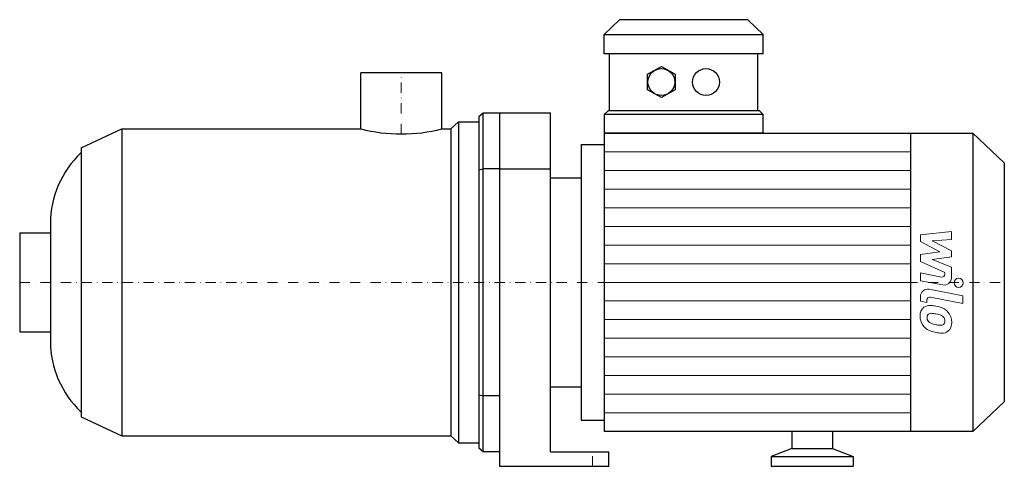
# Model space of a CAD drawing. Extents: x -187 to 295, y 0 to 218.
import ezdxf

# ---------------------------------------------------------------- set-up
doc = ezdxf.new("R2010")
doc.units = 0
doc.header["$LTSCALE"] = 10
doc.linetypes.add('DASHDOT', pattern=[1, 0.5, -0.25, 0, -0.25])
doc.layers.add('2DH_OBJ_WIL', color=124, linetype='Continuous')
doc.layers.add('CP_AXIS', color=143, linetype='DASHDOT', lineweight=18)
doc.layers.add('CP_DETAL', color=33, linetype='Continuous', lineweight=18)

msp = doc.modelspace()

# ---------------------------------------------------------------- linework, layer by layer
at = {"layer": '2DH_OBJ_WIL', "color": 124, "extrusion": (0, 1, 0)}
for p, q in [((106.8, 218.5), (99.28, 211.2)), ((169.48, 218.5), (177, 211.2)), ((99.28, 201.85), (99.28, 211.2)), ((177, 201.85), (177, 211.2)), ((101.79, 174.1), (101.79, 201.85)), ((174.49, 174.1), (174.49, 201.85)), ((120.47, 191.77), (127.24, 195.56)), ((127.24, 195.56), (134, 191.77)), ((19.85, 192.5), (-19.85, 192.5)), ((-19.85, 165.09), (-19.85, 192.5)), ((19.85, 165.09), (19.85, 192.5)), ((120.47, 184.18), (120.47, 191.77)), ((134, 191.77), (134, 184.18)), ((127.24, 180.39), (120.47, 184.18)), ((134, 184.18), (127.24, 180.39)), ((99.28, 172.15), (101.29, 174.1)), ((177, 172.15), (174.99, 174.1)), ((38, 171.14), (38, 8.86)), ((40, 7), (40, 173)), ((40, 173), (73, 173)), ((48, 173), (48, 0)), ((73, 7), (73, 173)), ((99.28, 172.15), (99.28, 163)), ((177, 163), (177, 172.15)), ((-156.7, 155.77), (-136.7, 165.09)), ((-136.7, 165.09), (-136.7, 14.91)), ((-136.7, 165.09), (-19.85, 165.09)), ((19.85, 165.09), (24.25, 165.09)), ((24.25, 165.09), (28, 168.58)), ((24.25, 165.09), (24.25, 14.91)), ((28, 168.58), (28, 11.42)), ((28, 168.58), (38, 168.58)), ((99.28, 163), (279.54, 163)), ((249.11, 163), (249.11, 17)), ((279.54, 163), (279.54, 17)), ((295, 148.4), (279.54, 163)), ((-156.7, 155.77), (-156.7, 24.23)), ((88, 157.38), (88, 22.62)), ((88, 157.38), (99.28, 157.38)), ((48, 145.53), (40, 145.53)), ((48, 145.53), (73, 145.53)), ((295, 148.4), (295, 31.6)), ((73, 141.1), (88, 141.1)), ((-186.7, 114.2), (-186.7, 65.8)), ((-186.7, 114.2), (-171.7, 114.2)), ((-186.7, 65.8), (-171.7, 65.8)), ((73, 38.9), (88, 38.9)), ((48, 34.47), (40, 34.47)), ((295, 31.6), (279.54, 17)), ((-156.7, 24.23), (-136.7, 14.91)), ((88, 22.62), (99.28, 22.62)), ((-136.7, 14.91), (24.25, 14.91)), ((24.25, 14.91), (28, 11.42)), ((279.54, 17), (99.28, 17)), ((191, 17), (191, 8.69)), ((211, 17), (211, 8.69)), ((28, 11.42), (38, 11.42)), ((48, 7), (40, 7)), ((73, 7), (101.5, 7)), ((101.5, 0), (101.5, 7)), ((191, 8.69), (181, 4.76)), ((191, 8.69), (211, 8.69)), ((211, 8.69), (221, 4.76)), ((48, 0), (101.5, 0)), ((181, 4.76), (221, 4.76)), ((181, 4.76), (181, 0)), ((181, 0), (221, 0)), ((221, 4.76), (221, 0))]:
    msp.add_line(p, q, dxfattribs=at)
at = {"layer": '2DH_OBJ_WIL', "color": 124}
for p, q in [((169.48, 218.5), (106.8, 218.5)), ((99.28, 211.2), (177, 211.2)), ((177, 201.85), (99.28, 201.85)), ((101.29, 174.1), (174.99, 174.1)), ((38, 171.14), (40, 173)), ((177, 172.15), (99.28, 172.15)), ((99.28, 163), (99.28, 17)), ((177, 163), (99.28, 163)), ((38, 144.98), (40, 145.53)), ((-171.7, 118.86), (-171.7, 61.14)), ((38, 35.02), (40, 34.47)), ((40, 7), (38, 8.86))]:
    msp.add_line(p, q, dxfattribs=at)
for centre in [(127.24, 187.97), (149.05, 187.97)]:
    msp.add_circle(centre, 6.57, dxfattribs=at)
for centre, major_axis, start_param, end_param in [((0, 231.95), (-74.5, 0), 1.301096, 1.570796), ((0, 231.95), (-74.5, 0), 1.570796, 1.840497), ((-118.2, 118.86), (-53.5, 0), -0.767502, 0), ((-118.2, 61.14), (-53.5, 0), 0, 0.767502)]:
    msp.add_ellipse(centre, major_axis=major_axis, ratio=0.931116, start_param=start_param, end_param=end_param, dxfattribs=at)
at = {"layer": 'CP_AXIS', "color": 143}
for p, q in [((0, 162.58), (0, 192.5)), ((-186.7, 90), (295, 90)), ((93.5, 0), (93.5, 7))]:
    msp.add_line(p, q, dxfattribs=at)
at = {"layer": 'CP_DETAL', "color": 33}
for p, q in [((99.28, 153.88), (249.11, 153.88)), ((99.28, 144.75), (249.11, 144.75)), ((99.28, 135.62), (249.11, 135.62)), ((99.28, 126.5), (249.11, 126.5)), ((99.28, 117.38), (249.11, 117.38)), ((253.95, 113.25), (269.14, 114.85)), ((253.95, 109.94), (253.95, 113.25)), ((269.14, 110.94), (259.75, 110.31)), ((269.14, 114.85), (269.14, 110.94)), ((99.28, 108.25), (249.11, 108.25)), ((263.48, 104.91), (253.95, 109.94)), ((259.75, 110.31), (269.14, 105.4)), ((253.95, 103.58), (263.48, 104.91)), ((253.95, 100.27), (253.95, 103.58)), ((269.14, 102.44), (259.75, 101.15)), ((269.14, 105.4), (269.14, 102.44)), ((99.28, 99.12), (249.11, 99.12)), ((265.93, 94.82), (253.95, 100.27)), ((259.75, 101.15), (269.14, 97.35)), ((269.14, 97.35), (269.15, 92.26)), ((253.94, 94.6), (264.33, 92.61)), ((253.94, 90.81), (253.94, 94.6)), ((265.93, 93.93), (265.93, 94.82)), ((99.28, 90), (249.11, 90)), ((264.87, 88.72), (253.94, 90.81)), ((253.95, 80.83), (253.95, 83.05)), ((258.23, 86.59), (274.7, 83.39)), ((274.7, 79.6), (258.76, 82.7)), ((274.7, 83.39), (274.7, 79.6)), ((99.28, 80.88), (249.11, 80.88)), ((257.16, 80.21), (253.95, 80.83)), ((257.16, 81.37), (257.16, 80.21)), ((99.28, 71.75), (249.11, 71.75)), ((99.28, 62.62), (249.11, 62.62)), ((99.28, 53.5), (249.11, 53.5)), ((99.28, 44.38), (249.11, 44.38)), ((99.28, 35.25), (249.11, 35.25)), ((99.28, 26.12), (249.11, 26.12))]:
    msp.add_line(p, q, dxfattribs=at)
msp.add_circle((272.7, 89.75), 2.25, dxfattribs=at)
for centre, radius, start, end in [((264.58, 93.93), 1.35, 259.1282, 0.0361), ((265.55, 92.25), 3.6, 259.1463, 0.1097), ((257.55, 83.05), 3.6, 79.0042, 180), ((258.51, 81.37), 1.35, 79.0041, 180), ((258.85, 73.83), 5.09, 129.1176, 184.2411), ((258.46, 74), 4.72, 83.443, 126.7902), ((257.91, 60.7), 18.03, 78.3333, 86.5259), ((259.49, 65.21), 13.3, 63.1115, 81.0742), ((262.06, 70.89), 7.08, 40.4936, 60.8647), ((261.51, 73.41), 7.74, 179.6738, 220.639), ((259.09, 72.95), 1.91, 130.254, 184.7357), ((263.87, 73.28), 6.7, 184.1845, 192.2301), ((259.24, 72.48), 2.37, 83.0647, 125.6723), ((258.8, 61.77), 13.09, 77.8511, 86.8316), ((257.69, 54.29), 20.64, 75.0104, 79.1866), ((262.21, 70.23), 4.08, 42.3225, 78.5446), ((263.11, 71.16), 2.79, 358.6944, 40.5967), ((261.77, 70.52), 7.54, 359.3287, 41.1984), ((261.32, 73.31), 7.53, 221.0023, 254.0583), ((259.98, 72.69), 2.79, 197.2372, 220.2783), ((260.44, 73.14), 3.43, 221.1381, 244.8162), ((263.53, 80.52), 11.43, 246.5302, 260.0633), ((264.22, 83.48), 14.46, 259.3761, 268.4794), ((263.9, 71.29), 2.27, 268.4755, 305.933), ((264.18, 70.75), 1.67, 308.8919, 338.6227), ((263.36, 71.04), 2.55, 339.364, 1.2833), ((264.09, 70.09), 5.23, 309.8625, 3.7877), ((265.75, 87.42), 22.32, 253.0634, 259.1605), ((264.79, 80.43), 15.28, 257.7846, 268.7587), ((264.68, 69.75), 4.6, 267.2175, 306.9176)]:
    msp.add_arc(centre, radius, start, end, dxfattribs=at)

doc.saveas('drawing.dxf')
